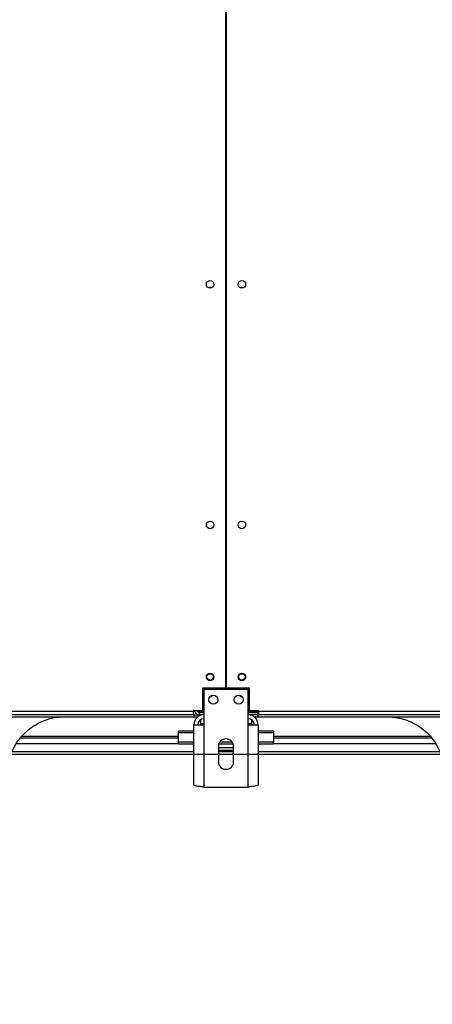
# Model space of a CAD drawing. Units: millimetres. Extents: x 5 to 416, y 3 to 291.
# Drawn here: x 165 to 181, y 136 to 175 of the extents above; entities that cross this region are included whole.
import ezdxf

# ---------------------------------------------------------------- set-up
doc = ezdxf.new("R2010")
doc.units = ezdxf.units.MM
doc.layers.add('GEOMETRY', color=7, linetype='Continuous')
doc.styles.add('SLDTEXTSTYLE0', font='TXT', dxfattribs={"width": 0.605})
doc.dimstyles.new('SLDDIMSTYLE4', dxfattribs={"dimtxt": 5.136637, "dimasz": 3.5, "dimexe": 0, "dimexo": 0.0625, "dimgap": 1.284159, "dimtad": 1, "dimdec": 0, "dimlfac": 20, "dimrnd": 1e-09, "dimzin": 12, "dimdsep": 46, "dimtxsty": 'SLDTEXTSTYLE0', "dimsah": 1, "dimcen": 0.09, "dimadec": 0, "dimazin": 3, "dimtol": 1, "dimtp": 2, "dimtm": 2, "dimtfac": 1, "dimtdec": 0, "dimtmove": 0, "dimatfit": 0, "dimfxl": 0, "dimfrac": 2, "dimtolj": 1, "dimarcsym": 0})

# ---------------------------------------------------------------- blocks, each defined once
blk = doc.blocks.new('_D_7')
at = {"layer": 'GEOMETRY'}
for p, q in [((335.446, 183.066), (335.446, 192.945)), ((58.78, 183.066), (336.446, 183.066)), ((335.446, 183.066), (335.446, 146.217)), ((58.582, 146.217), (336.446, 146.217)), ((335.446, 146.217), (335.446, 136.339))]:
    blk.add_line(p, q, dxfattribs=at)
for points in [[(335.446, 183.066), (336.236, 188.203), (334.655, 188.203)], [(335.446, 146.217), (334.655, 141.08), (336.236, 141.08)]]:
    blk.add_solid(points, dxfattribs=at)
at = {"layer": 'GEOMETRY', "char_height": 5.2917, "attachment_point": 1, "rotation": 90, "style": 'SLDTEXTSTYLE0'}
for s, insert in [('±2', (328.624, 167.63)), ('737', (328.624, 153.887))]:
    blk.add_mtext(s, dxfattribs=dict(at, insert=insert))

msp = doc.modelspace()

# ---------------------------------------------------------------- linework, layer by layer
at = {"color": 7, "linetype": 'Continuous', "lineweight": 25}
for p, q in [((173.083, 148.817), (173.083, 180.467)), ((173.108, 180.467), (173.108, 148.817)), ((173.083, 174.967), (173.108, 174.967)), ((173.108, 172.967), (173.083, 172.967)), ((173.083, 172.467), (173.108, 172.467)), ((173.108, 170.467), (173.083, 170.467)), ((173.083, 169.967), (173.108, 169.967)), ((173.108, 167.967), (173.083, 167.967)), ((173.083, 167.467), (173.108, 167.467)), ((173.108, 165.467), (173.083, 165.467)), ((173.083, 164.967), (173.108, 164.967)), ((172.171, 148.817), (172.171, 147.927)), ((173.083, 148.817), (172.171, 148.817)), ((173.971, 148.767), (172.221, 148.767)), ((172.221, 148.767), (172.221, 147.377)), ((174.021, 148.817), (173.108, 148.817)), ((173.971, 147.377), (173.971, 148.767)), ((174.021, 147.927), (174.021, 148.817)), ((134.396, 147.917), (171.796, 147.917)), ((171.796, 147.767), (134.396, 147.767)), ((172.171, 147.927), (171.796, 147.927)), ((171.796, 147.927), (171.796, 147.917)), ((171.796, 147.917), (171.796, 147.767)), ((171.854, 147.917), (171.796, 147.917)), ((171.855, 147.912), (171.796, 147.912)), ((171.796, 147.767), (171.846, 147.767)), ((171.846, 147.767), (171.846, 147.692)), ((171.846, 147.767), (172.046, 147.767)), ((171.972, 147.912), (171.964, 147.912)), ((172.221, 147.902), (172.046, 147.902)), ((172.046, 147.896), (172.046, 147.901)), ((172.046, 147.901), (172.221, 147.901)), ((172.221, 147.896), (172.046, 147.896)), ((172.046, 147.767), (172.046, 147.867)), ((172.046, 147.867), (172.221, 147.867)), ((172.221, 147.767), (172.046, 147.767)), ((174.346, 147.902), (173.971, 147.902)), ((173.971, 147.901), (174.346, 147.901)), ((174.346, 147.896), (173.971, 147.896)), ((173.971, 147.867), (174.346, 147.867)), ((174.346, 147.767), (173.971, 147.767)), ((174.396, 147.927), (174.021, 147.927)), ((174.346, 147.927), (174.346, 147.902)), ((174.396, 147.917), (174.346, 147.917)), ((174.396, 147.912), (174.346, 147.912)), ((174.346, 147.901), (174.346, 147.902)), ((174.346, 147.901), (174.346, 147.896)), ((174.346, 147.867), (174.346, 147.767)), ((174.346, 147.767), (174.396, 147.767)), ((174.346, 147.767), (174.346, 147.692)), ((174.396, 147.917), (174.396, 147.927)), ((174.396, 147.917), (211.796, 147.917)), ((174.396, 147.767), (174.396, 147.917)), ((211.796, 147.767), (174.396, 147.767)), ((134.346, 147.692), (171.846, 147.692)), ((171.831, 144.993), (171.831, 147.377)), ((171.831, 147.377), (172.221, 147.377)), ((171.846, 147.692), (171.991, 147.692)), ((172.096, 147.582), (172.096, 147.407)), ((172.096, 147.407), (172.096, 147.377)), ((172.221, 147.377), (172.221, 144.917)), ((173.971, 144.917), (173.971, 147.377)), ((173.971, 147.377), (174.361, 147.377)), ((174.096, 147.582), (174.096, 147.407)), ((174.096, 147.407), (174.096, 147.377)), ((174.201, 147.692), (174.346, 147.692)), ((174.346, 147.692), (211.846, 147.692)), ((174.361, 147.377), (174.361, 144.993)), ((171.221, 147.06), (171.221, 147.118)), ((171.831, 147.118), (171.221, 147.118)), ((171.221, 146.687), (171.221, 147.06)), ((174.971, 147.118), (174.361, 147.118)), ((174.971, 147.118), (174.971, 147.06)), ((174.971, 147.06), (174.971, 146.687)), ((164.989, 146.867), (171.221, 146.867)), ((171.831, 146.687), (171.221, 146.687)), ((171.221, 146.61), (171.221, 146.687)), ((171.831, 146.61), (171.221, 146.61)), ((173.381, 146.61), (172.81, 146.61)), ((173.343, 146.687), (172.848, 146.687)), ((174.971, 146.687), (174.361, 146.687)), ((174.971, 146.61), (174.361, 146.61)), ((174.971, 146.867), (181.204, 146.867)), ((174.971, 146.61), (174.971, 146.687)), ((164.658, 146.317), (171.831, 146.317)), ((172.796, 146.517), (172.796, 145.917)), ((173.396, 146.467), (172.796, 146.467)), ((173.396, 146.367), (172.796, 146.367)), ((172.796, 146.317), (173.396, 146.317)), ((173.396, 145.917), (173.396, 146.517)), ((174.361, 146.317), (181.533, 146.317)), ((172.221, 144.917), (173.971, 144.917))]:
    msp.add_line(p, q, dxfattribs=at)
at = {"color": 8, "linetype": 'Continuous', "lineweight": 25}
for p, q in [((172.046, 147.927), (172.046, 147.902)), ((172.046, 147.901), (172.046, 147.902)), ((172.221, 147.407), (172.096, 147.407)), ((174.096, 147.407), (173.971, 147.407)), ((171.831, 147.06), (171.221, 147.06)), ((174.971, 147.06), (174.361, 147.06)), ((164.824, 146.634), (171.221, 146.634)), ((171.221, 146.914), (165.031, 146.914)), ((181.158, 146.914), (174.971, 146.914)), ((174.971, 146.634), (181.366, 146.634))]:
    msp.add_line(p, q, dxfattribs=at)
at = {"color": 7, "linetype": 'Continuous', "lineweight": 25}
for centre, radius in [((172.471, 164.767), 0.15), ((173.721, 164.767), 0.15), ((172.471, 155.267), 0.15), ((173.721, 155.267), 0.15), ((172.471, 149.267), 0.15), ((172.471, 149.267), 0.125), ((173.721, 149.267), 0.15), ((173.721, 149.267), 0.125), ((172.596, 148.367), 0.175), ((173.596, 148.367), 0.175)]:
    msp.add_circle(centre, radius, dxfattribs=at)
for centre, radius, start, end in [((172.471, 164.517), 0.125, 62.8733, 117.1267), ((173.721, 164.517), 0.125, 62.8733, 117.1267), ((172.471, 148.61), 0.125, 268.1438, 326.2509), ((173.721, 148.61), 0.125, 213.7495, 271.8558), ((172.221, 147.377), 0.39, 90, 180), ((173.971, 147.377), 0.39, 0, 90), ((172.221, 147.377), 0.24, 90, 180), ((173.971, 147.377), 0.24, 0, 90), ((173.096, 146.517), 0.3, 0, 180), ((173.096, 145.917), 0.3, 180, 0)]:
    msp.add_arc(centre, radius, start, end, dxfattribs=at)
for points, knots in [([(171.853, 147.927), (171.854, 147.918), (171.858, 147.886), (171.889, 147.837), (171.941, 147.792), (171.997, 147.77), (172.033, 147.768), (172.046, 147.767)], [0, 0, 0, 0, 0.102712, 0.354635, 0.606559, 0.858482, 1, 1, 1, 1]), ([(172.046, 147.902), (172.022, 147.907), (171.982, 147.915), (171.948, 147.923), (171.934, 147.927)], [0, 0, 0, 0, 0.575212, 1, 1, 1, 1]), ([(171.958, 147.921), (171.962, 147.914), (171.972, 147.896), (171.999, 147.876), (172.026, 147.868), (172.042, 147.867), (172.046, 147.867)], [0, 0, 0, 0, 0.2267441, 0.5623828, 0.8980213, 1, 1, 1, 1]), ([(164.471, 145.515), (164.482, 145.64), (164.504, 145.888), (164.614, 146.247), (164.776, 146.585), (164.993, 146.891), (165.255, 147.155), (165.555, 147.373), (165.884, 147.538), (166.235, 147.652), (166.479, 147.679), (166.6, 147.692)], [0, 0, 0, 0, 0.111992, 0.223993, 0.335998, 0.447998, 0.559988, 0.669987, 0.779996, 0.890008, 1, 1, 1, 1]), ([(179.591, 147.692), (179.715, 147.678), (179.963, 147.651), (180.32, 147.533), (180.653, 147.363), (180.954, 147.139), (181.214, 146.872), (181.425, 146.567), (181.582, 146.235), (181.688, 145.881), (181.71, 145.637), (181.721, 145.515)], [0, 0, 0, 0, 0.111988, 0.223994, 0.335998, 0.447998, 0.559988, 0.669987, 0.779996, 0.890004, 1, 1, 1, 1]), ([(172.221, 144.917), (172.176, 144.922), (172.088, 144.933), (171.97, 144.95), (171.882, 144.966), (171.837, 144.981), (171.832, 144.99), (171.831, 144.993)], [0, 0, 0, 0, 0.216358, 0.432723, 0.649088, 0.865454, 1, 1, 1, 1]), ([(174.361, 144.993), (174.356, 144.988), (174.347, 144.977), (174.279, 144.96), (174.179, 144.944), (174.069, 144.929), (173.998, 144.92), (173.971, 144.917)], [0, 0, 0, 0, 0.2163578, 0.4327231, 0.6490884, 0.8654536, 1, 1, 1, 1])]:
    msp.add_open_spline(points, degree=3, knots=knots, dxfattribs=at)

# ---------------------------------------------------------------- dimensions: what is measured, and where the dimension line sits
at = {"layer": 'GEOMETRY'}
dim = msp.add_linear_dim(base=(335.446, 146.217), p1=(57.78, 183.066), p2=(57.582, 146.217), angle=90, dimstyle='SLDDIMSTYLE4', dxfattribs=at)
dim.commit()
dim.dimension.update_dxf_attribs({"geometry": '_D_7', "text_midpoint": (335.446, 164.642), "dimtype": 160})

doc.saveas('drawing.dxf')
